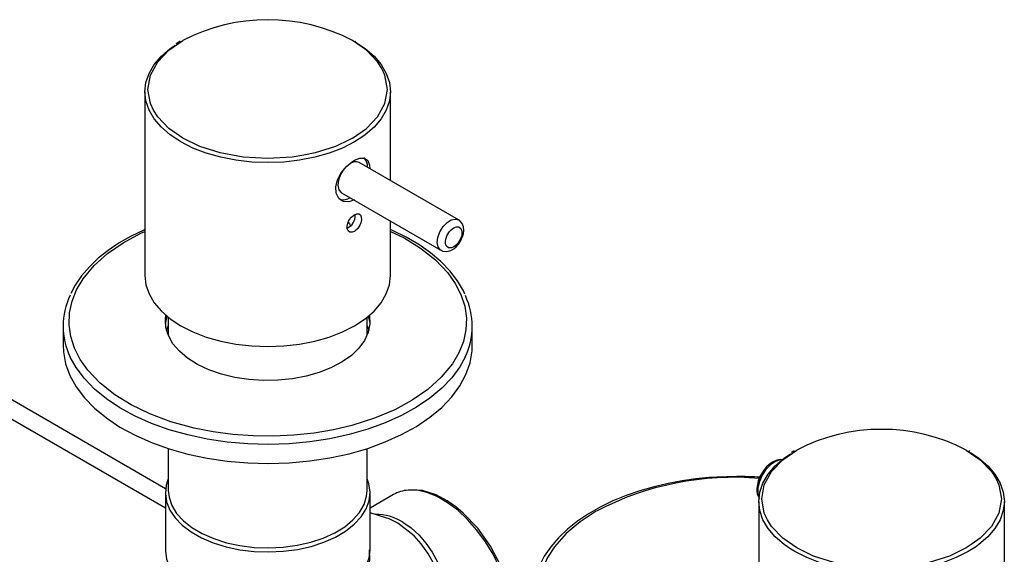
# Model space of a CAD drawing. Units: millimetres. Extents: x 154 to 1615, y 145 to 1092.
# Drawn here: x 1260 to 1428, y 903 to 994 of the extents above; entities that cross this region are included whole.
import ezdxf

# ---------------------------------------------------------------- set-up
doc = ezdxf.new("R2010")
doc.units = ezdxf.units.MM

msp = doc.modelspace()

# ---------------------------------------------------------------- linework, layer by layer
at = {"color": 7, "linetype": 'Continuous', "lineweight": 25}
for p, q in [((1316.97, 990.36), (1316.91, 990.39)), ((1280.96, 981.74), (1280.96, 950.3)), ((1322.96, 966.55), (1322.96, 981.74)), ((1334.57, 959.84), (1317.6, 969.64)), ((1314.6, 964.44), (1331.57, 954.65)), ((1322.96, 950.3), (1322.96, 959.62)), ((1284.48, 942), (1284.75, 943.36)), ((1266.96, 941.65), (1266.96, 938.38)), ((1284.96, 943.18), (1284.96, 940.07)), ((1318.96, 940.07), (1318.96, 943.18)), ((1318.96, 941.72), (1319.25, 940.89)), ((1336.96, 938.38), (1336.96, 941.65)), ((1284.82, 940.42), (1284.96, 940.78)), ((1318.96, 940.78), (1319.1, 940.42)), ((1284.46, 910.54), (1238.63, 937)), ((1284.5, 913.83), (1253.48, 931.74)), ((1284.96, 920.72), (1284.96, 913.56)), ((1318.96, 913.56), (1318.96, 920.72)), ((1392.01, 920.35), (1391.48, 920.04)), ((1422.08, 920.24), (1421.92, 920.34)), ((1284.46, 913.15), (1284.46, 903.35)), ((1319.46, 903.35), (1319.46, 913.15)), ((1323.46, 912.85), (1319.46, 910.54)), ((1385.97, 911.69), (1385.97, 882.7)), ((1427.97, 882.7), (1427.97, 911.69)), ((1322.15, 908.89), (1319.46, 909.76))]:
    msp.add_line(p, q, dxfattribs=at)
at = {"color": 8, "linetype": 'Continuous', "lineweight": 25}
for p, q in [((1316.46, 973.78), (1315.89, 973.51)), ((1392.12, 903.12), (1391.43, 903.53)), ((1392.91, 903.52), (1392.47, 903.73))]:
    msp.add_line(p, q, dxfattribs=at)
at = {"color": 8, "linetype": 'Continuous', "lineweight": 25, "flags": 128}
for points in [[(1286.28, 974.6), (1285.07, 975.44), (1283.15, 977.45), (1282.42, 978.57), (1281.89, 979.72), (1281.46, 982.15), (1281.89, 984.57), (1283.15, 986.85), (1285.07, 988.85), (1287.46, 990.52)], [(1316.46, 973.78), (1318.85, 975.44), (1320.77, 977.45), (1322.02, 979.72), (1322.46, 982.15), (1322.02, 984.57), (1321.5, 985.73), (1320.77, 986.85), (1318.85, 988.85), (1316.46, 990.52)], [(1318.23, 974.07), (1316.81, 973.17), (1314.74, 972.12), (1312.46, 971.24), (1310, 970.54), (1307.39, 970.03), (1304.7, 969.72), (1301.96, 969.62), (1299.22, 969.72), (1296.52, 970.03), (1293.92, 970.54), (1291.46, 971.24), (1289.18, 972.12), (1287.11, 973.17), (1286.58, 973.49)], [(1331.57, 954.65), (1331.49, 954.7), (1331.1, 955.2), (1330.95, 955.94), (1331.06, 956.84), (1331.4, 957.79), (1331.95, 958.68), (1332.64, 959.39), (1333.37, 959.84), (1334.07, 959.98), (1334.58, 959.84)], [(1277.22, 955.93), (1280.24, 957.57), (1280.96, 957.87)], [(1322.96, 957.87), (1325.29, 956.75), (1328.12, 955), (1330.64, 953.01), (1332.75, 950.79), (1334.05, 948.95), (1335.02, 947.05), (1335.66, 945.06), (1335.95, 943.04), (1335.87, 941.02), (1335.43, 939.01), (1334.65, 937.08), (1333.55, 935.2), (1331.66, 932.91), (1329.35, 930.84), (1326.7, 929)], [(1335.74, 936.36), (1334.83, 934.71), (1333.44, 932.82), (1331.74, 931.03), (1329.72, 929.34), (1327.42, 927.79), (1324.86, 926.37), (1322.07, 925.11), (1319.07, 924.02), (1315.89, 923.11), (1312.57, 922.39), (1309.14, 921.87), (1305.64, 921.56), (1302.1, 921.44), (1298.56, 921.54), (1295.05, 921.84), (1291.62, 922.35), (1288.29, 923.05), (1285.1, 923.94), (1282.08, 925.02), (1279.27, 926.27), (1276.69, 927.67), (1274.37, 929.22), (1272.33, 930.89), (1270.6, 932.68), (1269.19, 934.56), (1268.17, 936.37)], [(1392.47, 903.73), (1390.07, 905.39), (1388.15, 907.4), (1387.43, 908.52), (1386.9, 909.67), (1386.47, 912.1), (1386.9, 914.52), (1388.15, 916.8), (1390.07, 918.8), (1392.47, 920.47)], [(1421.46, 920.47), (1423.86, 918.8), (1425.78, 916.8), (1426.5, 915.68), (1427.03, 914.52), (1427.47, 912.1), (1427.03, 909.67), (1425.78, 907.4), (1423.86, 905.39), (1422.45, 904.42)], [(1389.95, 918.79), (1389.64, 918.78), (1388.82, 918.52), (1387.98, 917.96), (1387.19, 917.16), (1386.53, 916.17), (1386.06, 915.09), (1385.81, 914.02), (1385.81, 913.04), (1386, 912.37)], [(1343.68, 891.51), (1343.55, 893.62), (1343.15, 895.84), (1342.51, 898.12), (1341.62, 900.4), (1340.52, 902.64), (1339.22, 904.78), (1337.76, 906.77), (1336.16, 908.58), (1334.47, 910.16), (1332.72, 911.47), (1330.95, 912.5), (1329.2, 913.2), (1327.51, 913.58), (1325.97, 913.61)], [(1332.35, 884.97), (1332.6, 886.24), (1332.74, 887.18), (1332.87, 888.54), (1332.91, 889.77), (1332.86, 891.8), (1332.63, 893.89), (1332.2, 896.03), (1331.69, 897.82), (1331.08, 899.48), (1330.26, 901.25), (1329.34, 902.85), (1328.22, 904.42), (1327.01, 905.78), (1324.2, 907.96), (1322.71, 908.69), (1322.14, 908.86)], [(1319.31, 903.42), (1319.38, 901.78), (1319.17, 899.68), (1318.88, 898.27), (1318.49, 896.81), (1318.08, 895.47), (1317.73, 894.34), (1317.41, 893.15), (1317.21, 892.03), (1317.18, 890.94)], [(1423.02, 903.87), (1421.81, 903.12), (1419.75, 902.07), (1417.47, 901.19), (1415, 900.49), (1412.4, 899.98), (1409.71, 899.67), (1406.97, 899.57), (1404.22, 899.67), (1401.53, 899.98), (1398.93, 900.49), (1396.47, 901.19), (1394.18, 902.07), (1392.12, 903.12)]]:
    msp.add_lwpolyline(points, dxfattribs=at)
at = {"color": 7, "linetype": 'Continuous', "lineweight": 25, "flags": 128}
for points in [[(1287, 990.4), (1286.45, 990.07), (1286.25, 989.94)], [(1286.58, 973.49), (1285.3, 974.36), (1283.77, 975.68), (1282.56, 977.1), (1281.68, 978.6), (1281.14, 980.16), (1280.96, 981.74), (1281.14, 983.32), (1281.68, 984.88), (1282.56, 986.38), (1283.77, 987.8), (1285.3, 989.12), (1286.14, 989.71)], [(1317.1, 990.14), (1318.62, 989.12), (1320.15, 987.8), (1321.36, 986.38), (1322.24, 984.88), (1322.78, 983.32), (1322.96, 981.74), (1322.78, 980.16), (1322.24, 978.6), (1321.36, 977.1), (1320.15, 975.68), (1318.62, 974.36), (1318.23, 974.07)], [(1315.89, 973.51), (1313.58, 972.4), (1310.1, 971.29), (1308.16, 970.87), (1306.16, 970.56), (1301.96, 970.31), (1297.76, 970.56), (1293.82, 971.29), (1290.34, 972.4), (1287.46, 973.78), (1286.28, 974.6)], [(1316.81, 963.25), (1315.82, 962.9), (1314.88, 962.99), (1314.13, 963.5), (1313.67, 964.37), (1313.6, 965.48), (1313.91, 966.67), (1314.55, 967.86), (1315.44, 968.94), (1316.44, 969.79), (1316.81, 970.02), (1317.74, 970.41), (1318.51, 970.41), (1319.07, 970.01), (1319.39, 969.21), (1319.42, 968.59)], [(1314.75, 968.15), (1314.43, 967.59), (1314.09, 966.64), (1313.98, 965.74), (1314.13, 964.99), (1314.52, 964.5), (1314.6, 964.44)], [(1316.81, 957.86), (1316.39, 957.7), (1316.02, 957.73), (1315.72, 957.94), (1315.55, 958.3), (1315.53, 958.77), (1315.65, 959.29), (1315.91, 959.81), (1316.27, 960.27), (1316.67, 960.63), (1316.81, 960.71), (1317.21, 960.87), (1317.56, 960.86), (1317.82, 960.67), (1317.97, 960.33), (1317.99, 959.86), (1317.88, 959.33), (1317.66, 958.79), (1317.33, 958.31), (1316.94, 957.94), (1316.81, 957.86)], [(1315.75, 959.44), (1315.94, 959.13), (1316.17, 958.72)], [(1332.67, 957.2), (1333.07, 957.84), (1333.33, 958.12), (1333.61, 958.36), (1333.9, 958.53), (1334.18, 958.63), (1334.65, 958.63), (1335, 958.37), (1335.12, 958.13), (1335.18, 957.84), (1335.19, 957.51), (1335.14, 957.16), (1334.89, 956.47)], [(1334.94, 956.17), (1335.34, 957.08), (1335.43, 957.45), (1335.49, 958.04), (1335.43, 958.62), (1335.21, 959.19), (1334.82, 959.67), (1334.57, 959.81)], [(1280.96, 958.17), (1280.75, 958.09), (1278.59, 957.04), (1276.56, 955.88), (1274.68, 954.62), (1272.98, 953.26), (1271.45, 951.81), (1270.13, 950.27), (1269.01, 948.65), (1268.26, 947.22)], [(1335.68, 947.14), (1335.45, 947.69), (1334.4, 949.43), (1333.1, 951.11), (1331.55, 952.71), (1329.78, 954.21), (1327.8, 955.6), (1325.62, 956.88), (1323.28, 958.04), (1322.96, 958.17)], [(1334.89, 956.47), (1334.49, 955.84), (1334.23, 955.55), (1333.95, 955.31), (1333.66, 955.14), (1333.38, 955.04), (1332.91, 955.05), (1332.56, 955.31), (1332.44, 955.54), (1332.38, 955.83), (1332.37, 956.16), (1332.42, 956.52), (1332.67, 957.2)], [(1326.7, 929), (1323.68, 927.36), (1320.22, 925.91), (1316.37, 924.69), (1313.19, 923.94), (1309.9, 923.38), (1306.45, 923.01), (1302.96, 922.85), (1299.45, 922.89), (1295.97, 923.14), (1292.63, 923.59), (1289.38, 924.23), (1285.41, 925.32), (1281.82, 926.65), (1278.63, 928.18), (1275.8, 929.93), (1273.28, 931.92), (1271.17, 934.14), (1269.87, 935.98), (1268.9, 937.88), (1268.26, 939.87), (1267.97, 941.89), (1268.05, 943.91), (1268.49, 945.92), (1269.27, 947.85), (1270.37, 949.73), (1272.26, 952.02), (1274.57, 954.09), (1277.22, 955.93)], [(1331.59, 954.68), (1331.93, 954.49), (1332.62, 954.43), (1333.29, 954.6), (1333.8, 954.89), (1334.19, 955.21), (1334.59, 955.66), (1334.94, 956.17)], [(1280.96, 950.3), (1281.14, 948.72), (1281.68, 947.16), (1282.56, 945.66), (1283.77, 944.24), (1285.3, 942.92), (1287.11, 941.73), (1289.18, 940.68), (1291.46, 939.8), (1293.92, 939.1), (1296.52, 938.59), (1299.22, 938.28), (1301.96, 938.18), (1304.7, 938.28), (1307.39, 938.59), (1310, 939.1), (1312.46, 939.8), (1314.74, 940.68), (1316.81, 941.73)], [(1316.81, 941.73), (1318.62, 942.92), (1320.15, 944.24), (1321.36, 945.66), (1322.24, 947.16), (1322.78, 948.72), (1322.96, 950.3)], [(1319.36, 943.52), (1319.37, 943.48), (1319.44, 942.04), (1319.16, 940.61), (1318.53, 939.21), (1317.56, 937.89), (1316.27, 936.65), (1314.69, 935.53), (1312.85, 934.56), (1310.79, 933.74), (1308.55, 933.11), (1306.18, 932.66), (1303.72, 932.41), (1301.22, 932.37), (1298.74, 932.53), (1296.33, 932.9), (1294.03, 933.46), (1291.89, 934.2), (1289.95, 935.11), (1288.26, 936.18), (1286.85, 937.37), (1285.75, 938.66), (1284.98, 940.03), (1284.55, 941.45), (1284.48, 942.89), (1284.56, 943.52)], [(1319.17, 943.36), (1319.37, 942.54), (1319.44, 942)], [(1284.67, 940.89), (1284.76, 941.18), (1284.96, 941.72)], [(1266.96, 938.38), (1267.01, 937.28), (1267.38, 935.24), (1268.11, 933.24), (1269.19, 931.29), (1270.6, 929.41), (1272.33, 927.63), (1274.37, 925.95), (1276.69, 924.4), (1279.27, 923), (1282.08, 921.75), (1285.1, 920.68), (1288.29, 919.78), (1291.62, 919.08), (1295.05, 918.57), (1298.56, 918.27), (1302.1, 918.18), (1305.64, 918.29), (1309.14, 918.61), (1312.57, 919.13), (1315.89, 919.85), (1319.07, 920.76), (1322.07, 921.85), (1324.86, 923.1), (1327.42, 924.52), (1329.72, 926.08), (1331.74, 927.76), (1333.44, 929.56), (1334.83, 931.44), (1335.88, 933.4), (1336.58, 935.4), (1336.92, 937.44), (1336.96, 938.38)], [(1391.43, 903.53), (1390.3, 904.31), (1388.78, 905.63), (1387.56, 907.05), (1386.68, 908.55), (1386.14, 910.11), (1385.97, 911.69), (1386.14, 913.27), (1386.68, 914.83), (1387.56, 916.33), (1388.78, 917.75), (1390.3, 919.07), (1391.37, 919.81)], [(1422.21, 920.03), (1423.63, 919.07), (1425.15, 917.75), (1426.37, 916.33), (1427.25, 914.83), (1427.79, 913.27), (1427.97, 911.69), (1427.79, 910.11), (1427.25, 908.55), (1426.37, 907.05), (1425.15, 905.63), (1423.63, 904.31), (1423.02, 903.87)], [(1390.12, 918.76), (1389.73, 918.84), (1389.03, 918.73), (1388.29, 918.39), (1387.72, 917.99), (1387.31, 917.6), (1386.88, 917.09), (1386.42, 916.4)], [(1284.96, 915.55), (1284.61, 914.49), (1284.46, 913.05), (1284.66, 911.62), (1285.22, 910.21), (1286.11, 908.87), (1287.33, 907.61), (1288.84, 906.46), (1290.63, 905.45), (1292.64, 904.6), (1294.84, 903.92), (1297.19, 903.43), (1299.63, 903.14), (1302.13, 903.05)], [(1302.13, 903.05), (1304.62, 903.16), (1307.05, 903.48), (1309.38, 904), (1311.56, 904.7), (1313.55, 905.58), (1315.29, 906.61), (1316.77, 907.77), (1317.95, 909.04), (1318.8, 910.4), (1319.3, 911.81), (1319.46, 913.25), (1319.26, 914.68), (1318.96, 915.55)], [(1382.22, 915.95), (1378.79, 915.85), (1377.43, 915.75), (1375.18, 915.53), (1372.88, 915.2), (1370.48, 914.76), (1368.05, 914.19), (1365.64, 913.5), (1363.28, 912.69), (1361.01, 911.76), (1358.84, 910.71), (1356.81, 909.55), (1354.94, 908.29), (1353.23, 906.93), (1351.71, 905.47), (1350.38, 903.94), (1349.27, 902.32), (1348.38, 900.62), (1348.36, 900.58)], [(1284.96, 913.56), (1285.08, 912.39), (1285.55, 910.98), (1286.38, 909.63), (1287.53, 908.37), (1289, 907.21), (1290.74, 906.19), (1292.72, 905.32), (1294.89, 904.63), (1297.22, 904.13), (1299.64, 903.83), (1302.12, 903.74)], [(1302.12, 903.74), (1304.6, 903.86), (1307.01, 904.19), (1309.32, 904.71), (1311.47, 905.42), (1313.42, 906.31), (1315.13, 907.35), (1316.55, 908.53), (1317.67, 909.81), (1318.45, 911.17), (1318.87, 912.58), (1318.96, 913.56)], [(1343.9, 891.82), (1343.7, 894.44), (1343.16, 896.97), (1342.48, 899.11), (1341.8, 900.77), (1340.07, 904.03), (1337.89, 907.09), (1335.41, 909.7), (1334.12, 910.78), (1332.67, 911.78), (1330.75, 912.8), (1328.42, 913.54), (1326.77, 913.61)], [(1358.17, 910.01), (1355.43, 908.22), (1353.01, 906.19), (1351.01, 903.93), (1349.81, 902.07), (1348.94, 900.16), (1348.4, 898.16), (1348.22, 896.13), (1348.4, 894.11), (1348.94, 892.11), (1349.81, 890.19), (1351.01, 888.34), (1353.01, 886.08), (1355.43, 884.05), (1358.17, 882.25)], [(1325.07, 908.12), (1326.5, 907.15), (1327.85, 905.94), (1329.03, 904.56), (1330.11, 902.98), (1330.98, 901.38), (1331.74, 899.6), (1332.11, 898.5), (1332.44, 897.34), (1332.72, 896.13), (1332.99, 894.52), (1333.16, 892.81), (1333.2, 891.36), (1333.16, 889.81), (1333.05, 888.57), (1332.85, 887.2), (1332.67, 886.26), (1332.35, 884.97)], [(1284.46, 903.35), (1284.46, 903.25), (1284.66, 901.82), (1285.22, 900.41), (1286.11, 899.07), (1287.33, 897.81), (1288.84, 896.66), (1290.63, 895.65), (1292.64, 894.8), (1294.84, 894.12), (1297.19, 893.63), (1299.63, 893.34), (1302.13, 893.25)], [(1302.13, 893.25), (1304.62, 893.37), (1307.05, 893.68), (1309.38, 894.2), (1311.56, 894.9), (1313.55, 895.78), (1315.29, 896.81), (1316.77, 897.97), (1317.95, 899.24), (1318.8, 900.6), (1319.3, 902.01), (1319.46, 903.35)], [(1422.45, 904.42), (1421.46, 903.73), (1418.58, 902.35), (1415.11, 901.24), (1413.17, 900.82), (1411.17, 900.51), (1406.97, 900.26), (1402.76, 900.51), (1398.82, 901.24), (1395.35, 902.35), (1392.91, 903.52)]]:
    msp.add_lwpolyline(points, dxfattribs=at)
at = {"color": 7, "linetype": 'Continuous', "lineweight": 25}
for centre, radius, start, end in [((1301.96, 962.67), 31.39, 62.4987, 117.5013), ((1316.84, 968.93), 2.2, 356.9881, 44.7471), ((1316.98, 968.12), 1.64, 67.6634, 130.3665), ((1314.84, 965.41), 2.15, 257.1277, 303.6769), ((1314.55, 960.54), 2.37, 294.8241, 3.7194), ((1279.2, 941.65), 12.23, 154.3305, 205.5617), ((1324.72, 941.65), 12.22, 334.3744, 25.2961), ((1406.97, 892.54), 31.47, 62.5691, 117.4309), ((1390.9, 913.64), 5.26, 148.3525, 177.4289), ((1382.53, 866.04), 49.9, 85.7541, 90.362), ((1390.66, 913.77), 4.89, 150.1535, 178.2307), ((1326.43, 907.6), 6.03, 94.3529, 119.4511), ((1387.94, 913.57), 2.31, 172.3178, 217.0892)]:
    msp.add_arc(centre, radius, start, end, dxfattribs=at)
at = {"color": 8, "linetype": 'Continuous', "lineweight": 25}
for centre, radius, start, end in [((1381.76, 864.94), 50.87, 85.0503, 117.6167), ((1320.47, 901), 8.48, 57.0921, 90.9635)]:
    msp.add_arc(centre, radius, start, end, dxfattribs=at)

doc.saveas('drawing.dxf')
